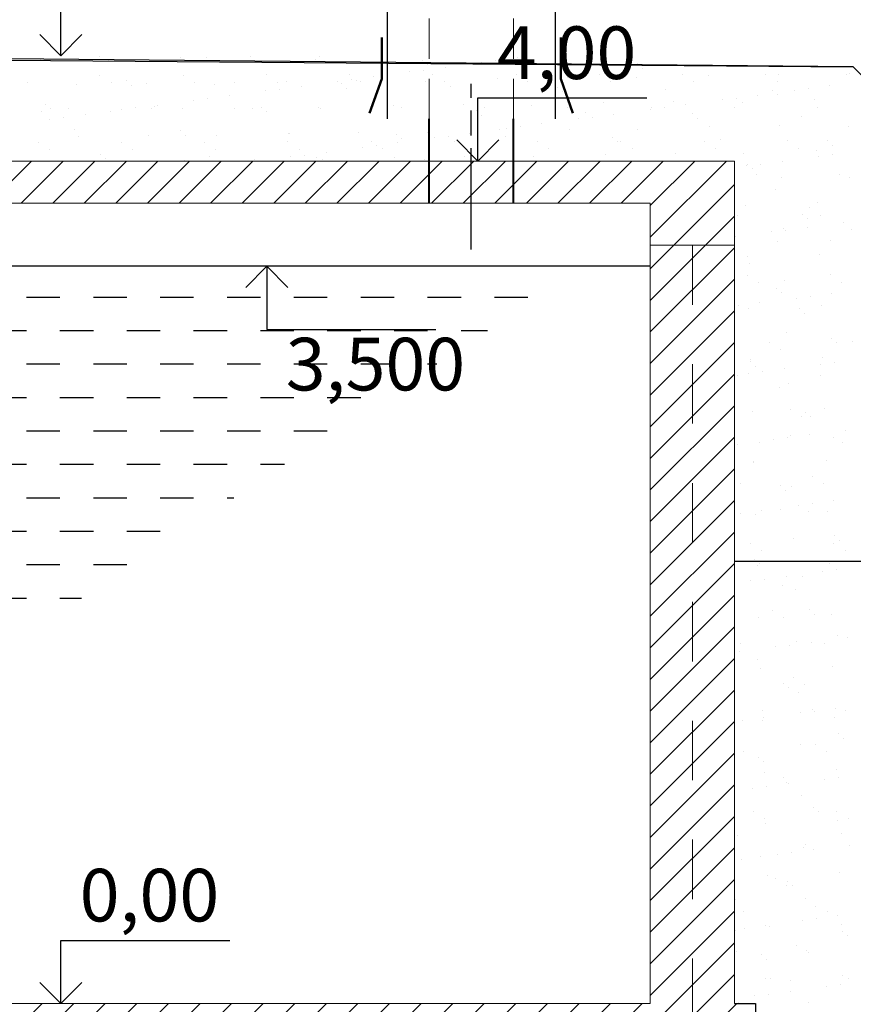
# Model space of a CAD drawing. Units: millimetres. Extents: x -34767 to 343673, y -52669 to -21048.
# Drawn here: x 162882 to 166842, y -30595 to -25920 of the extents above; entities that cross this region are included whole.
import ezdxf

# ---------------------------------------------------------------- set-up
doc = ezdxf.new("R2010")
doc.units = ezdxf.units.MM
for name, pattern in [('ACAD_ISO08W100', [36, 24, -3, 6, -3]), ('Штриховая', [564.444447, 282.222223, -282.222223]), ('штриховая2', [9.525, 6.35, -3.175])]:
    doc.linetypes.add(name, pattern=pattern)
doc.layers.add('Текст', color=7, linetype='Continuous', lineweight=15)
doc.styles.add('3', font='isocpeur.ttf', dxfattribs={"width": 0.8, "oblique": 15, "height": 300})
doc.styles.add('GOST-2.304_Type-B', font='GOST_Common.ttf')

msp = doc.modelspace()

# ---------------------------------------------------------------- hatches: boundary and pattern name
h = msp.add_hatch()
h.set_pattern_fill('JIS_WOOD', color=253, scale=150)
h.set_pattern_definition([(45, (312767.9, 27537.48), (-75, 75), [])])
h.paths.add_polyline_path([(166677.4, -30691.3), (166377.4, -30691.3), (166077.4, -30691.3), (166077.4, -30991.3), (166677.4, -30991.3)])
h.paths.add_polyline_path([(166077.4, -30691.3), (160077.4, -30691.3), (160077.4, -30991.3), (166077.4, -30991.3)])
h.paths.add_polyline_path([(160077.4, -30691.3), (159777.4, -30691.3), (159477.4, -30691.3), (159477.4, -30991.3), (160077.4, -30991.3)])
h.paths.add_polyline_path([(160077.4, -26991.3), (159877.4, -26991.3), (159877.4, -30591.3), (159777.4, -30591.3), (159777.4, -30691.3), (160077.4, -30691.3)])
h.paths.add_polyline_path([(166077.4, -26991.3), (165877.4, -26991.3), (165877.4, -30591.3), (160277.4, -30591.3), (160277.4, -26991.3), (160077.4, -26991.3), (160077.4, -30691.3), (166077.4, -30691.3)])
h.paths.add_polyline_path([(160277.4, -26791.3), (160277.4, -26591.3), (159877.4, -26591.3), (159877.4, -26991.3), (160277.4, -26991.3)])
h.paths.add_polyline_path([(166277.4, -26591.3), (165877.4, -26591.3), (160277.4, -26591.3), (160277.4, -26791.3), (165877.4, -26791.3), (165877.4, -26991.3), (166277.4, -26991.3), (166277.4, -26791.3)])
h.paths.add_polyline_path([(166277.4, -26991.3), (166077.4, -26991.3), (166077.4, -30691.3), (166377.4, -30691.3), (166377.4, -30591.3), (166277.4, -30591.3)])
h = msp.add_hatch()
h.set_pattern_fill('DASH', color=4, scale=50)
h.set_pattern_definition([(0, (406119.7, -113597.69), (158.75, 158.75), [158.75, -158.75])])
h.paths.add_polyline_path([(165583.8, -27080.1), (162944.6, -28819.3), (160305.4, -27080.1)])

# ---------------------------------------------------------------- linework, layer by layer
at = {"color": 0}
for p, q in [((164628.5, -24250.4), (164628.5, -26391.3)), ((165426.3, -24250.4), (165426.3, -26391.3))]:
    msp.add_line(p, q, dxfattribs=at)
at = {"color": 0, "linetype": 'штриховая2', "lineweight": 15, "ltscale": 30}
for p, q in [((164827.4, -26391.3), (164827.4, -24250.4)), ((165227.4, -26391.3), (165227.4, -24250.4))]:
    msp.add_line(p, q, dxfattribs=at)
at = {"color": 239, "linetype": 'Continuous'}
for p, q in [((163077.4, -26092), (163077.4, -25792)), ((165058.3, -26592), (165058.3, -26292)), ((165058.3, -26292), (165860.8, -26292)), ((164056.1, -27090.6), (164056.1, -27390.6)), ((164056.1, -27390.6), (164858.6, -27390.6)), ((163077.4, -30592), (163077.4, -30292)), ((163077.4, -30292), (163879.9, -30292))]:
    msp.add_line(p, q, dxfattribs=at)
at = {"color": 0, "lineweight": 50}
for p, q in [((164603, -26201.7), (164603, -26005.1)), ((165451.9, -26201.7), (165451.9, -26005.1)), ((164544.6, -26363.5), (164603, -26201.7)), ((165510.2, -26363.5), (165451.9, -26201.7))]:
    msp.add_line(p, q, dxfattribs=at)
at = {"linetype": 'Continuous', "lineweight": 0}
for p, q in [((162980, -26110.1), (162980, -26110.1)), ((163261.8, -26093.5), (163261.8, -26093.5)), ((163304.8, -26111.7), (163304.8, -26111.7)), ((163647.9, -26099.3), (163647.9, -26099.3)), ((163770, -26097.9), (163770, -26097.9)), ((163793.4, -26119.3), (163793.4, -26119.3)), ((163980.3, -26095.1), (163980.3, -26095.1)), ((164285.7, -26109.1), (164285.7, -26109.1)), ((164305.2, -26096.7), (164305.2, -26096.7)), ((164793.9, -26113.5), (164793.9, -26113.5)), ((165076.5, -26123.1), (165076.5, -26123.1)), ((165142.6, -26114.4), (165142.6, -26114.4)), ((165245.9, -26100.8), (165245.9, -26100.8)), ((165309.6, -26124.7), (165309.6, -26124.7)), ((165817.7, -26129.1), (165817.7, -26129.1)), ((164734.7, -26168.1), (164734.7, -26168.1)), ((164800.8, -26159.4), (164800.8, -26159.4)), ((164817.3, -26134.9), (164817.3, -26134.9)), ((164904, -26145.8), (164904, -26145.8)), ((165240.2, -26180.3), (165240.2, -26180.3)), ((165635.7, -26179.6), (165635.7, -26179.6)), ((165841.2, -26150.5), (165841.2, -26150.5)), ((166031.1, -26178.9), (166031.1, -26178.9)), ((166333.4, -26140.3), (166333.4, -26140.3)), ((166426.6, -26178.1), (166426.6, -26178.1)), ((166485.1, -26179.9), (166485.1, -26179.9)), ((166822.1, -26177.4), (166822.1, -26177.4)), ((166841.6, -26144.7), (166841.6, -26144.7)), ((162920.7, -26218.7), (162920.7, -26218.7)), ((163262.7, -26183.9), (163262.7, -26183.9)), ((163316.2, -26218), (163316.2, -26218)), ((163388.2, -26209.4), (163388.2, -26209.4)), ((163484.1, -26225), (163484.1, -26225)), ((163658.2, -26183.2), (163658.2, -26183.2)), ((163711.7, -26217.3), (163711.7, -26217.3)), ((163809, -26226.5), (163809, -26226.5)), ((163903.9, -26220.6), (163903.9, -26220.6)), ((164053.7, -26182.5), (164053.7, -26182.5)), ((164107.2, -26216.6), (164107.2, -26216.6)), ((164152, -26214.2), (164152, -26214.2)), ((164392.8, -26213.1), (164392.8, -26213.1)), ((164412.1, -26224.9), (164412.1, -26224.9)), ((164449.2, -26181.7), (164449.2, -26181.7)), ((164458.9, -26204.4), (164458.9, -26204.4)), ((164484.5, -26209.9), (164484.5, -26209.9)), ((164502.7, -26215.9), (164502.7, -26215.9)), ((164562.1, -26190.8), (164562.1, -26190.8)), ((164809.3, -26211.5), (164809.3, -26211.5)), ((164844.7, -26181), (164844.7, -26181)), ((164898.2, -26215.1), (164898.2, -26215.1)), ((165152.3, -26199.1), (165152.3, -26199.1)), ((165293.7, -26214.4), (165293.7, -26214.4)), ((165484.8, -26194.9), (165484.8, -26194.9)), ((165689.2, -26213.7), (165689.2, -26213.7)), ((165809.7, -26196.5), (165809.7, -26196.5)), ((166084.7, -26213), (166084.7, -26213)), ((166152.7, -26184.1), (166152.7, -26184.1)), ((166480.2, -26212.3), (166480.2, -26212.3)), ((166810, -26181.4), (166810, -26181.4)), ((163151.7, -26229.2), (163151.7, -26229.2)), ((163411.7, -26230.8), (163411.7, -26230.8)), ((164050.9, -26258.1), (164050.9, -26258.1)), ((164117, -26249.4), (164117, -26249.4)), ((164220.3, -26235.8), (164220.3, -26235.8)), ((164435.5, -26246.4), (164435.5, -26246.4)), ((164927.8, -26236.2), (164927.8, -26236.2)), ((165436, -26240.5), (165436, -26240.5)), ((165459.4, -26262), (165459.4, -26262)), ((165951.6, -26251.8), (165951.6, -26251.8)), ((166459.8, -26256.1), (166459.8, -26256.1)), ((166561, -26256.5), (166561, -26256.5)), ((166627.1, -26247.8), (166627.1, -26247.8)), ((166730.4, -26234.2), (166730.4, -26234.2)), ((163709.1, -26303.1), (163709.1, -26303.1)), ((163775.2, -26294.4), (163775.2, -26294.4)), ((163878.4, -26280.8), (163878.4, -26280.8)), ((165656.5, -26314), (165656.5, -26314)), ((165988.9, -26309.7), (165988.9, -26309.7)), ((166219.2, -26301.5), (166219.2, -26301.5)), ((166285.3, -26292.8), (166285.3, -26292.8)), ((166313.8, -26311.3), (166313.8, -26311.3)), ((166388.5, -26279.2), (166388.5, -26279.2)), ((166483.2, -26277.6), (166483.2, -26277.6)), ((166656.8, -26298.9), (166656.8, -26298.9)), ((162988, -26354.9), (162988, -26354.9)), ((163006.5, -26320.8), (163006.5, -26320.8)), ((163029.9, -26342.3), (163029.9, -26342.3)), ((163113.5, -26341.6), (163113.5, -26341.6)), ((163312.8, -26356.4), (163312.8, -26356.4)), ((163367.2, -26348.1), (163367.2, -26348.1)), ((163433.3, -26339.4), (163433.3, -26339.4)), ((163509, -26340.8), (163509, -26340.8)), ((163522.1, -26332), (163522.1, -26332)), ((163536.6, -26325.8), (163536.6, -26325.8)), ((163655.9, -26344.1), (163655.9, -26344.1)), ((163904.5, -26340.1), (163904.5, -26340.1)), ((163988.3, -26339.8), (163988.3, -26339.8)), ((164030.3, -26336.4), (164030.3, -26336.4)), ((164053.7, -26357.9), (164053.7, -26357.9)), ((164300, -26339.4), (164300, -26339.4)), ((164313.2, -26341.4), (164313.2, -26341.4)), ((164546, -26347.6), (164546, -26347.6)), ((164656.2, -26329), (164656.2, -26329)), ((164695.5, -26338.7), (164695.5, -26338.7)), ((164988.6, -26324.8), (164988.6, -26324.8)), ((165054.2, -26352), (165054.2, -26352)), ((165091, -26338), (165091, -26338)), ((165313.5, -26326.3), (165313.5, -26326.3)), ((165486.5, -26337.2), (165486.5, -26337.2)), ((165569.9, -26363.2), (165569.9, -26363.2)), ((165877.3, -26346.5), (165877.3, -26346.5)), ((165882, -26336.5), (165882, -26336.5)), ((165943.4, -26337.8), (165943.4, -26337.8)), ((166046.7, -26324.2), (166046.7, -26324.2)), ((166277.5, -26335.8), (166277.5, -26335.8)), ((166673, -26335.1), (166673, -26335.1)), ((163025.4, -26393.1), (163025.4, -26393.1)), ((163091.5, -26384.4), (163091.5, -26384.4)), ((163194.7, -26370.8), (163194.7, -26370.8)), ((165077.6, -26373.5), (165077.6, -26373.5)), ((165363, -26414.2), (165363, -26414.2)), ((165535.5, -26391.5), (165535.5, -26391.5)), ((165601.6, -26382.8), (165601.6, -26382.8)), ((165704.8, -26369.2), (165704.8, -26369.2)), ((166078, -26367.6), (166078, -26367.6)), ((166101.5, -26389.1), (166101.5, -26389.1)), ((166593.7, -26378.8), (166593.7, -26378.8)), ((163140.4, -26443.5), (163140.4, -26443.5)), ((163648.5, -26447.9), (163648.5, -26447.9)), ((164160, -26458.9), (164160, -26458.9)), ((164164.2, -26459.1), (164164.2, -26459.1)), ((164492.5, -26454.6), (164492.5, -26454.6)), ((164817.3, -26456.2), (164817.3, -26456.2)), ((165021.1, -26459.2), (165021.1, -26459.2)), ((165160.3, -26443.8), (165160.3, -26443.8)), ((165193.6, -26436.5), (165193.6, -26436.5)), ((165259.7, -26427.8), (165259.7, -26427.8)), ((165492.8, -26439.6), (165492.8, -26439.6)), ((165817.7, -26441.2), (165817.7, -26441.2)), ((166160.7, -26428.8), (166160.7, -26428.8)), ((166493.1, -26424.6), (166493.1, -26424.6)), ((166818, -26426.1), (166818, -26426.1)), ((162969.7, -26502.6), (162969.7, -26502.6)), ((163159.7, -26473.9), (163159.7, -26473.9)), ((163365.2, -26501.9), (163365.2, -26501.9)), ((163492.1, -26469.7), (163492.1, -26469.7)), ((163672, -26469.3), (163672, -26469.3)), ((163760.7, -26501.2), (163760.7, -26501.2)), ((163817, -26471.2), (163817, -26471.2)), ((164156.2, -26500.5), (164156.2, -26500.5)), ((164551.7, -26499.8), (164551.7, -26499.8)), ((164672.4, -26463.5), (164672.4, -26463.5)), ((164679.2, -26504.2), (164679.2, -26504.2)), ((164695.8, -26484.9), (164695.8, -26484.9)), ((164851.7, -26481.5), (164851.7, -26481.5)), ((164917.8, -26472.8), (164917.8, -26472.8)), ((164947.2, -26499), (164947.2, -26499)), ((165188.1, -26474.7), (165188.1, -26474.7)), ((165342.7, -26498.3), (165342.7, -26498.3)), ((165696.3, -26479.1), (165696.3, -26479.1)), ((165719.7, -26500.5), (165719.7, -26500.5)), ((165738.2, -26497.6), (165738.2, -26497.6)), ((166133.7, -26496.9), (166133.7, -26496.9)), ((166211.9, -26490.3), (166211.9, -26490.3)), ((166529.2, -26496.2), (166529.2, -26496.2)), ((166720.1, -26494.7), (166720.1, -26494.7)), ((163023.3, -26536.7), (163023.3, -26536.7)), ((163418.8, -26536), (163418.8, -26536)), ((163814.3, -26535.3), (163814.3, -26535.3)), ((164209.8, -26534.6), (164209.8, -26534.6)), ((164337.4, -26549.2), (164337.4, -26549.2)), ((164509.9, -26526.5), (164509.9, -26526.5)), ((164576, -26517.8), (164576, -26517.8)), ((164605.3, -26533.9), (164605.3, -26533.9)), ((165000.8, -26533.2), (165000.8, -26533.2)), ((165396.3, -26532.4), (165396.3, -26532.4)), ((165791.8, -26531.7), (165791.8, -26531.7)), ((165996.9, -26554.4), (165996.9, -26554.4)), ((166187.3, -26531), (166187.3, -26531)), ((166582.8, -26530.3), (166582.8, -26530.3)), ((166664.8, -26543.6), (166664.8, -26543.6)), ((166743.5, -26516.1), (166743.5, -26516.1)), ((163266.8, -26559.3), (163266.8, -26559.3)), ((163290.2, -26580.8), (163290.2, -26580.8)), ((163663.9, -26588.8), (163663.9, -26588.8)), ((163782.4, -26570.6), (163782.4, -26570.6)), ((163996.3, -26584.5), (163996.3, -26584.5)), ((164168, -26571.5), (164168, -26571.5)), ((164234.1, -26562.8), (164234.1, -26562.8)), ((164290.6, -26574.9), (164290.6, -26574.9)), ((164321.2, -26586.1), (164321.2, -26586.1)), ((164664.2, -26573.7), (164664.2, -26573.7)), ((164806.3, -26586.2), (164806.3, -26586.2)), ((164996.6, -26569.5), (164996.6, -26569.5)), ((165314.5, -26590.5), (165314.5, -26590.5)), ((165321.5, -26571), (165321.5, -26571)), ((165664.5, -26558.7), (165664.5, -26558.7)), ((166321.8, -26556), (166321.8, -26556)), ((166505.6, -26592.6), (166505.6, -26592.6)), ((166678.1, -26569.9), (166678.1, -26569.9)), ((166744.2, -26561.2), (166744.2, -26561.2)), ((166336.3, -26614.9), (166336.3, -26614.9)), ((166338.3, -26606.1), (166338.3, -26606.1)), ((166361.8, -26627.6), (166361.8, -26627.6)), ((166402.4, -26606.2), (166402.4, -26606.2)), ((166380.1, -26653.8), (166380.1, -26653.8)), ((166501.1, -26669.3), (166501.1, -26669.3)), ((166775.6, -26653.1), (166775.6, -26653.1)), ((166826, -26670.8), (166826, -26670.8)), ((166472.2, -26728.8), (166472.2, -26728.8)), ((166329.8, -26800.7), (166329.8, -26800.7)), ((166631.8, -26814.2), (166631.8, -26814.2)), ((166672.8, -26788.3), (166672.8, -26788.3)), ((166289.8, -26849), (166289.8, -26849)), ((166598.7, -26844.7), (166598.7, -26844.7)), ((166622.1, -26866.1), (166622.1, -26866.1)), ((166685.3, -26848.3), (166685.3, -26848.3)), ((166453.4, -26928.3), (166453.4, -26928.3)), ((166509.1, -26914), (166509.1, -26914)), ((166519.5, -26919.6), (166519.5, -26919.6)), ((166622.7, -26906), (166622.7, -26906)), ((166795.2, -26883.3), (166795.2, -26883.3)), ((166834, -26915.5), (166834, -26915.5)), ((166280.9, -26951), (166280.9, -26951)), ((166482.6, -26971.8), (166482.6, -26971.8)), ((166732.5, -26967.3), (166732.5, -26967.3)), ((166337.8, -27045.4), (166337.8, -27045.4)), ((166680.8, -27033.1), (166680.8, -27033.1)), ((166350.8, -27078.8), (166350.8, -27078.8)), ((166338.9, -27132.9), (166338.9, -27132.9)), ((166517.1, -27158.7), (166517.1, -27158.7)), ((166734.4, -27132.2), (166734.4, -27132.2)), ((166392.4, -27167), (166392.4, -27167)), ((166477.2, -27194.6), (166477.2, -27194.6)), ((166787.9, -27166.3), (166787.9, -27166.3)), ((166500.6, -27216.1), (166500.6, -27216.1)), ((166570.4, -27241.7), (166570.4, -27241.7)), ((166636.6, -27233), (166636.6, -27233)), ((166739.8, -27219.4), (166739.8, -27219.4)), ((166294.7, -27278), (166294.7, -27278)), ((166345.8, -27290.1), (166345.8, -27290.1)), ((166397.9, -27264.4), (166397.9, -27264.4)), ((166585.2, -27289.9), (166585.2, -27289.9)), ((166688.8, -27277.8), (166688.8, -27277.8)), ((166611.1, -27317.3), (166611.1, -27317.3)), ((166525.1, -27403.4), (166525.1, -27403.4)), ((166737.5, -27433.2), (166737.5, -27433.2)), ((166441.4, -27450.9), (166441.4, -27450.9)), ((166495, -27485.1), (166495, -27485.1)), ((166760.9, -27454.6), (166760.9, -27454.6)), ((166836.9, -27450.2), (166836.9, -27450.2)), ((166353.8, -27534.8), (166353.8, -27534.8)), ((166696.8, -27522.5), (166696.8, -27522.5)), ((166355.7, -27544.6), (166355.7, -27544.6)), ((166379.1, -27566.1), (166379.1, -27566.1)), ((166515, -27577.8), (166515, -27577.8)), ((166687.5, -27555.1), (166687.5, -27555.1)), ((166753.6, -27546.4), (166753.6, -27546.4)), ((166292.3, -27608.6), (166292.3, -27608.6)), ((166345.7, -27600.1), (166345.7, -27600.1)), ((166411.8, -27591.4), (166411.8, -27591.4)), ((166687.8, -27607.9), (166687.8, -27607.9)), ((166489.6, -27667.3), (166489.6, -27667.3)), ((166533.1, -27648.1), (166533.1, -27648.1)), ((166544, -27769), (166544, -27769)), ((166704.8, -27767.2), (166704.8, -27767.2)), ((166361.8, -27779.5), (166361.8, -27779.5)), ((166597.5, -27803.1), (166597.5, -27803.1)), ((166616, -27783.2), (166616, -27783.2)), ((166639.4, -27804.6), (166639.4, -27804.6)), ((166528.9, -27904.8), (166528.9, -27904.8)), ((166541.1, -27892.8), (166541.1, -27892.8)), ((166632.1, -27891.2), (166632.1, -27891.2)), ((166749.9, -27905.8), (166749.9, -27905.8)), ((166804.6, -27868.5), (166804.6, -27868.5)), ((166290.3, -27936.2), (166290.3, -27936.2)), ((166394.9, -27926.6), (166394.9, -27926.6)), ((166462.8, -27913.5), (166462.8, -27913.5)), ((166790.3, -27925.9), (166790.3, -27925.9)), ((166368.1, -28017.3), (166368.1, -28017.3)), ((166369.8, -28024.2), (166369.8, -28024.2)), ((166712.8, -28011.9), (166712.8, -28011.9)), ((166646.6, -28087), (166646.6, -28087)), ((166304.6, -28121.8), (166304.6, -28121.8)), ((166494.5, -28133.1), (166494.5, -28133.1)), ((166549.1, -28137.5), (166549.1, -28137.5)), ((166700.1, -28121.1), (166700.1, -28121.1)), ((166517.9, -28154.6), (166517.9, -28154.6)), ((166579.9, -28226.9), (166579.9, -28226.9)), ((166646, -28218.2), (166646, -28218.2)), ((166749.2, -28204.6), (166749.2, -28204.6)), ((166304.1, -28263.2), (166304.1, -28263.2)), ((166377.8, -28268.9), (166377.8, -28268.9)), ((166407.4, -28249.6), (166407.4, -28249.6)), ((166497.4, -28244.6), (166497.4, -28244.6)), ((166628.4, -28255.8), (166628.4, -28255.8)), ((166720.8, -28256.6), (166720.8, -28256.6)), ((166754.8, -28371.7), (166754.8, -28371.7)), ((166353.6, -28405.7), (166353.6, -28405.7)), ((166557.1, -28382.2), (166557.1, -28382.2)), ((166749.1, -28405), (166749.1, -28405)), ((166778.2, -28393.1), (166778.2, -28393.1)), ((166407.2, -28439.8), (166407.2, -28439.8)), ((166802.7, -28439.1), (166802.7, -28439.1)), ((166373.1, -28483.1), (166373.1, -28483.1)), ((166385.8, -28513.7), (166385.8, -28513.7)), ((166396.5, -28504.6), (166396.5, -28504.6)), ((166728.8, -28501.3), (166728.8, -28501.3)), ((166524.5, -28563), (166524.5, -28563)), ((166600, -28562.7), (166600, -28562.7)), ((166697, -28540.3), (166697, -28540.3)), ((166763.1, -28531.6), (166763.1, -28531.6)), ((166355.1, -28585.3), (166355.1, -28585.3)), ((166421.2, -28576.6), (166421.2, -28576.6)), ((166507, -28605.8), (166507, -28605.8)), ((166565.1, -28626.9), (166565.1, -28626.9)), ((166456.2, -28723.7), (166456.2, -28723.7)), ((166633.4, -28721.7), (166633.4, -28721.7)), ((166656.8, -28743.1), (166656.8, -28743.1)), ((166736.8, -28746), (166736.8, -28746)), ((166393.8, -28758.4), (166393.8, -28758.4)), ((166509.8, -28757.9), (166509.8, -28757.9)), ((166767.3, -28844.3), (166767.3, -28844.3)), ((166307.1, -28881.4), (166307.1, -28881.4)), ((166538.3, -28890), (166538.3, -28890)), ((166573.1, -28871.6), (166573.1, -28871.6)), ((166641.6, -28876.4), (166641.6, -28876.4)), ((166702.6, -28880.7), (166702.6, -28880.7)), ((166814.1, -28853.7), (166814.1, -28853.7)), ((166299.7, -28921.4), (166299.7, -28921.4)), ((166472.2, -28898.7), (166472.2, -28898.7)), ((166385.5, -28955.8), (166385.5, -28955.8)), ((166401.8, -29003.1), (166401.8, -29003.1)), ((166744.8, -28990.7), (166744.8, -28990.7)), ((166511.9, -29071.6), (166511.9, -29071.6)), ((166558.8, -29041.8), (166558.8, -29041.8)), ((166612.3, -29075.9), (166612.3, -29075.9)), ((166535.3, -29093.1), (166535.3, -29093.1)), ((166581.1, -29116.3), (166581.1, -29116.3)), ((166409.6, -29199.4), (166409.6, -29199.4)), ((166589.3, -29212.1), (166589.3, -29212.1)), ((166645.8, -29194.3), (166645.8, -29194.3)), ((166655.4, -29203.4), (166655.4, -29203.4)), ((166758.7, -29189.8), (166758.7, -29189.8)), ((166805.1, -29198.7), (166805.1, -29198.7)), ((166313.5, -29248.4), (166313.5, -29248.4)), ((166409.8, -29247.8), (166409.8, -29247.8)), ((166416.8, -29234.9), (166416.8, -29234.9)), ((166752.8, -29235.4), (166752.8, -29235.4)), ((166772.2, -29310.2), (166772.2, -29310.2)), ((166795.6, -29331.6), (166795.6, -29331.6)), ((166319.4, -29394.6), (166319.4, -29394.6)), ((166589.1, -29361), (166589.1, -29361)), ((166661.3, -29359.8), (166661.3, -29359.8)), ((166714.9, -29393.9), (166714.9, -29393.9)), ((166390.4, -29421.6), (166390.4, -29421.6)), ((166413.8, -29443.1), (166413.8, -29443.1)), ((166417.8, -29492.5), (166417.8, -29492.5)), ((166760.8, -29480.1), (166760.8, -29480.1)), ((166512.2, -29517.5), (166512.2, -29517.5)), ((166524.3, -29544.3), (166524.3, -29544.3)), ((166706.4, -29525.6), (166706.4, -29525.6)), ((166772.5, -29516.8), (166772.5, -29516.8)), ((166364.5, -29570.6), (166364.5, -29570.6)), ((166430.6, -29561.9), (166430.6, -29561.9)), ((166533.9, -29548.3), (166533.9, -29548.3)), ((166597.1, -29605.8), (166597.1, -29605.8)), ((166368.4, -29678.5), (166368.4, -29678.5)), ((166650.7, -29660.2), (166650.7, -29660.2)), ((166674.1, -29681.6), (166674.1, -29681.6)), ((166763.9, -29677.8), (166763.9, -29677.8)), ((166422, -29712.6), (166422, -29712.6)), ((166768.8, -29724.8), (166768.8, -29724.8)), ((166817.5, -29711.9), (166817.5, -29711.9)), ((166425.8, -29737.2), (166425.8, -29737.2)), ((166292.3, -29793.1), (166292.3, -29793.1)), ((166784.6, -29782.8), (166784.6, -29782.8)), ((166605.1, -29850.5), (166605.1, -29850.5)), ((166614.8, -29835.5), (166614.8, -29835.5)), ((166651, -29861.7), (166651, -29861.7)), ((166823.5, -29839), (166823.5, -29839)), ((166309.1, -29906.7), (166309.1, -29906.7)), ((166402.8, -29894.3), (166402.8, -29894.3)), ((166481.6, -29884), (166481.6, -29884)), ((166547.7, -29875.3), (166547.7, -29875.3)), ((166433.8, -29981.9), (166433.8, -29981.9)), ((166471, -29996.5), (166471, -29996.5)), ((166529.2, -30010.1), (166529.2, -30010.1)), ((166776.8, -29969.5), (166776.8, -29969.5)), ((166524.5, -30030.7), (166524.5, -30030.7)), ((166552.6, -30031.6), (166552.6, -30031.6)), ((166280.7, -30099.4), (166280.7, -30099.4)), ((166613.1, -30095.2), (166613.1, -30095.2)), ((166321.8, -30154.2), (166321.8, -30154.2)), ((166663.1, -30132.8), (166663.1, -30132.8)), ((166717.3, -30153.5), (166717.3, -30153.5)), ((166598.7, -30197.4), (166598.7, -30197.4)), ((166664.8, -30188.7), (166664.8, -30188.7)), ((166768.1, -30175.1), (166768.1, -30175.1)), ((166281.4, -30244.3), (166281.4, -30244.3)), ((166323, -30233.7), (166323, -30233.7)), ((166426.2, -30220.1), (166426.2, -30220.1)), ((166441.8, -30226.6), (166441.8, -30226.6)), ((166784.8, -30214.2), (166784.8, -30214.2)), ((166789.5, -30248.7), (166789.5, -30248.7)), ((166812.9, -30270.1), (166812.9, -30270.1)), ((166573.5, -30314.6), (166573.5, -30314.6)), ((166621.1, -30339.9), (166621.1, -30339.9)), ((166288.7, -30344.1), (166288.7, -30344.1)), ((166407.8, -30360.1), (166407.8, -30360.1)), ((166431.2, -30381.6), (166431.2, -30381.6)), ((166627.1, -30348.7), (166627.1, -30348.7)), ((166424.4, -30472.2), (166424.4, -30472.2)), ((166449.8, -30471.3), (166449.8, -30471.3)), ((166792.8, -30458.9), (166792.8, -30458.9)), ((166819.9, -30471.5), (166819.9, -30471.5)), ((166541.7, -30482.8), (166541.7, -30482.8)), ((166715.8, -30510.8), (166715.8, -30510.8)), ((166781.9, -30502.1), (166781.9, -30502.1)), ((166374, -30555.8), (166374, -30555.8)), ((166440.1, -30547.1), (166440.1, -30547.1)), ((166543.3, -30533.5), (166543.3, -30533.5)), ((166296.7, -30588.8), (166296.7, -30588.8)), ((166629.1, -30584.6), (166629.1, -30584.6))]:
    msp.add_line(p, q, dxfattribs=at)
at = {"linetype": 'ACAD_ISO08W100', "ltscale": 20}
msp.add_line((165027.4, -27010.7), (165027.4, -26224.4), dxfattribs=at)
at = {"lineweight": 40}
for p, q in [((164827.4, -26791.3), (164827.4, -26391.3)), ((165227.4, -26791.3), (165227.4, -26391.3))]:
    msp.add_line(p, q, dxfattribs=at)
at = {"color": 5, "linetype": 'Штриховая', "lineweight": 9}
msp.add_line((166077.4, -26991.3), (166077.4, -33475.2), dxfattribs=at)
at = {"color": 239, "linetype": 'Continuous'}
for points in [[(162977.4, -25991.3), (163077.4, -26091.3), (163177.4, -25991.3)], [(164958.3, -26491.3), (165058.3, -26591.3), (165158.3, -26491.3)], [(163956.1, -27191.3), (164056.1, -27091.3), (164156.1, -27191.3)], [(162977.4, -30491.3), (163077.4, -30591.3), (163177.4, -30491.3)]]:
    msp.add_lwpolyline(points, dxfattribs=at)
for points in [[(160218.6, -26091.3), (166841.6, -26144.7)], [(166841.6, -26144.7), (161323.6, -26091.3)], [(166841.6, -26144.7), (166841.6, -26144.7), (169177.4, -28491.3)], [(166277.4, -28491.3), (170429.6, -28491.3)], [(166277.4, -30591.3), (166377.4, -30591.3), (166377.4, -30691.3), (166677.4, -30691.3), (166677.4, -30991.3), (166077.4, -30991.3)]]:
    msp.add_lwpolyline(points)
at = {"lineweight": 0}
for points in [[(166077.4, -26591.3), (159877.4, -26591.3), (159877.4, -26791.3)], [(165877.4, -26791.3), (165877.4, -26991.3), (166277.4, -26991.3), (166277.4, -26591.3), (165877.4, -26591.3)], [(166277.4, -30591.3), (166277.4, -26591.3)], [(160277.4, -26791.3), (160277.4, -30591.3), (165877.4, -30591.3)], [(160277.4, -26791.3), (165877.4, -26791.3)], [(165877.4, -30591.3), (165877.4, -26791.3)], [(165877.4, -26791.3), (165877.4, -26991.3), (166277.4, -26991.3), (166277.4, -26791.3)]]:
    msp.add_lwpolyline(points, dxfattribs=at)
at = {"color": 4}
msp.add_lwpolyline([(165877.4, -27091.3), (160277.4, -27091.3)], dxfattribs=at)

# ---------------------------------------------------------------- texts
at = {"color": 239, "linetype": 'Continuous', "style": 'GOST-2.304_Type-B'}
for s, p in [('4,00', (165148.3, -26202)), ('3,500', (164146.1, -27680.6)), ('0,00', (163167.4, -30202))]:
    msp.add_text(s, height=250, dxfattribs=at).set_placement(p)
at = {"layer": 'Текст', "color": 2, "ltscale": 0.1, "insert": (120511.4, -25943.9), "char_height": 300, "width": 1257.924, "attachment_point": 1, "style": '3'}
msp.add_mtext('\\pi392.58;{\\C256;В0 \\P\\pi28.443;∅159х4}', dxfattribs=at)

doc.saveas('drawing.dxf')
